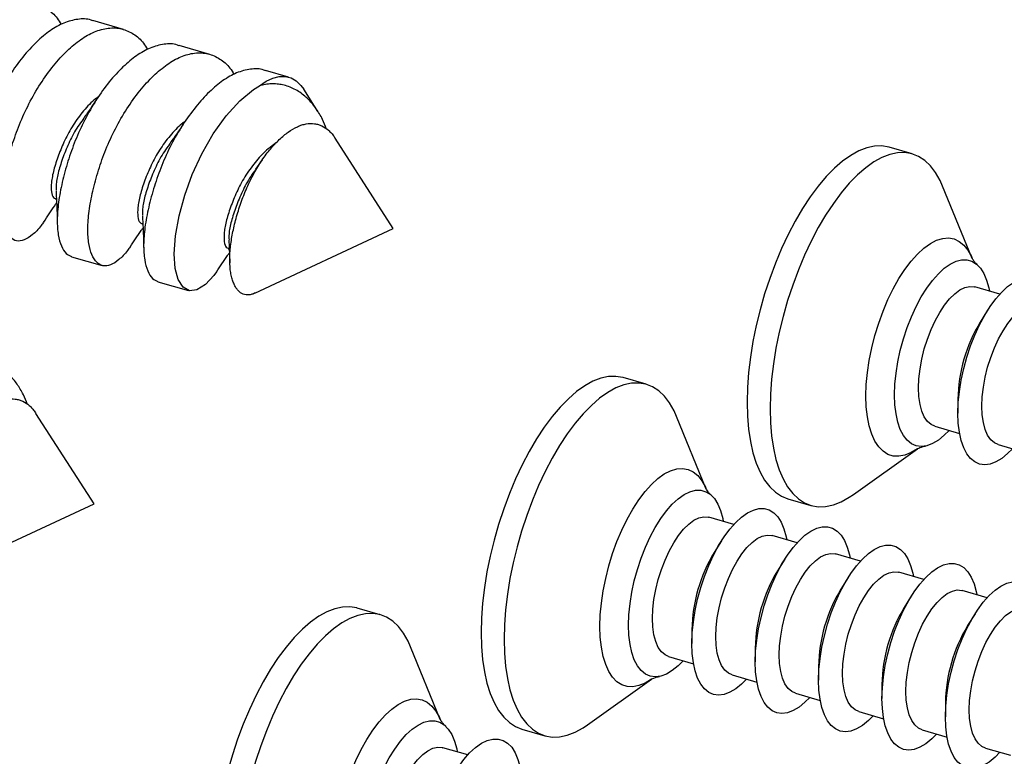
# Model space of a CAD drawing. Units: millimetres. Extents: x 43 to 2073, y 50 to 1352.
# Drawn here: x 541 to 578, y 164 to 192 of the extents above; entities that cross this region are included whole.
import ezdxf

# ---------------------------------------------------------------- set-up
doc = ezdxf.new("R2010")
doc.units = ezdxf.units.MM
doc.header["$LTSCALE"] = 5
doc.linetypes.add('SLD-Solid', pattern=[0])

msp = doc.modelspace()

# ---------------------------------------------------------------- linework, layer by layer
at = {"color": 7, "linetype": 'SLD-Solid', "lineweight": 25}
for p, q in [((544.938, 191.316), (543.79, 191.648)), ((548.186, 190.379), (547.037, 190.71)), ((551.151, 189.523), (550.285, 189.773)), ((552.253, 188.231), (551.717, 189.065)), ((555.082, 183.834), (552.898, 187.229)), ((574.594, 186.638), (573.728, 186.888)), ((550.158, 186.413), (549.908, 186.059)), ((576.848, 182.701), (575.734, 185.43)), ((542.38, 184.946), (542.422, 184.934)), ((545.627, 184.008), (545.669, 183.996)), ((549.881, 181.405), (555.082, 183.834)), ((548.875, 183.071), (548.917, 183.059)), ((542.987, 182.772), (544.135, 182.441)), ((546.234, 181.835), (547.383, 181.503)), ((577.883, 181.37), (576.946, 181.64)), ((577.424, 180.759), (577.148, 180.319)), ((564.594, 177.978), (563.728, 178.228)), ((576.309, 177.414), (576.309, 176.895)), ((543.838, 173.488), (541.653, 176.883)), ((566.848, 174.041), (565.734, 176.769)), ((575.434, 176.404), (576.371, 176.133)), ((572.389, 173.843), (574.786, 175.558)), ((577.816, 175.716), (578.753, 175.446)), ((569.914, 173.678), (570.78, 173.428)), ((538.636, 171.058), (543.838, 173.488)), ((567.883, 172.709), (566.946, 172.98)), ((570.264, 172.022), (569.327, 172.292)), ((567.424, 172.098), (567.148, 171.659)), ((569.806, 171.411), (569.529, 170.971)), ((572.646, 171.334), (571.709, 171.605)), ((572.188, 170.723), (571.911, 170.284)), ((575.028, 170.647), (574.09, 170.917)), ((574.569, 170.036), (574.292, 169.596)), ((577.409, 169.959), (576.472, 170.23)), ((554.594, 169.318), (553.728, 169.568)), ((576.951, 169.348), (576.674, 168.909)), ((566.309, 168.754), (566.309, 168.234)), ((556.848, 165.381), (555.734, 168.109)), ((568.691, 168.067), (568.691, 167.547)), ((565.434, 167.744), (566.371, 167.473)), ((571.072, 167.379), (571.072, 166.859)), ((567.816, 167.056), (568.753, 166.786)), ((562.389, 165.183), (564.786, 166.897)), ((573.454, 166.692), (573.454, 166.172)), ((570.197, 166.369), (571.134, 166.098)), ((575.835, 166.004), (575.835, 165.484)), ((572.579, 165.681), (573.516, 165.411)), ((559.914, 165.018), (560.78, 164.768)), ((574.96, 164.994), (575.898, 164.723)), ((557.883, 164.049), (556.946, 164.32)), ((577.342, 164.306), (578.279, 164.036))]:
    msp.add_line(p, q, dxfattribs=at)
at = {"color": 7, "linetype": 'SLD-Solid', "lineweight": 25, "flags": 128}
for points in [[(550.05, 189.201), (550.305, 189.372), (550.555, 189.489), (550.796, 189.548), (551.025, 189.549), (551.239, 189.492), (551.436, 189.377), (551.612, 189.208), (551.717, 189.065)], [(548.435, 182.21), (548.343, 182.072), (548.019, 181.729), (547.705, 181.529), (547.42, 181.494), (547.182, 181.627), (547.002, 181.913), (546.887, 182.33), (546.849, 182.883), (546.9, 183.553), (547.038, 184.304), (547.252, 185.089), (547.528, 185.866), (547.884, 186.645), (548.317, 187.396), (548.806, 188.072), (549.32, 188.634), (549.83, 189.059), (550.05, 189.201), (550.05, 189.201)], [(573.728, 186.888), (573.715, 186.892), (573.45, 186.937), (573.172, 186.928), (572.883, 186.866), (572.586, 186.75), (572.283, 186.583), (571.975, 186.365), (571.667, 186.097), (571.36, 185.784), (571.056, 185.425), (570.759, 185.026), (570.47, 184.588), (570.192, 184.115), (569.928, 183.612), (569.678, 183.082), (569.446, 182.529), (569.233, 181.959), (569.04, 181.374), (568.87, 180.781), (568.724, 180.184), (568.603, 179.588), (568.508, 178.997), (568.439, 178.417), (568.398, 177.852), (568.384, 177.306), (568.398, 176.784), (568.439, 176.291), (568.508, 175.829), (568.603, 175.404), (568.724, 175.018), (568.87, 174.674), (569.04, 174.375), (569.233, 174.124), (569.446, 173.922), (569.678, 173.772), (569.914, 173.678)], [(575.734, 185.43), (575.638, 185.642), (575.468, 185.941), (575.276, 186.192), (575.063, 186.394), (574.831, 186.544), (574.581, 186.642), (574.316, 186.687), (574.038, 186.678), (573.75, 186.616), (573.452, 186.5), (573.149, 186.333), (572.841, 186.115), (572.533, 185.847), (572.226, 185.534), (571.922, 185.175), (571.625, 184.776), (571.336, 184.338), (571.058, 183.865), (570.794, 183.362), (570.544, 182.832), (570.312, 182.279), (570.099, 181.709), (569.906, 181.124), (569.736, 180.531), (569.59, 179.934), (569.469, 179.338), (569.374, 178.747), (569.305, 178.167), (569.264, 177.602), (569.25, 177.056), (569.264, 176.534), (569.305, 176.041), (569.374, 175.579), (569.469, 175.154), (569.59, 174.768), (569.736, 174.424), (569.906, 174.125), (570.099, 173.874), (570.312, 173.672), (570.544, 173.522), (570.794, 173.424), (571.058, 173.379), (571.336, 173.388), (571.625, 173.451), (571.922, 173.566), (572.226, 173.733), (572.389, 173.843)], [(573.927, 177.582), (573.941, 177.98), (573.982, 178.395), (574.05, 178.822), (574.143, 179.254), (574.261, 179.685), (574.401, 180.107), (574.561, 180.515), (574.739, 180.902), (574.932, 181.262), (575.138, 181.591), (575.352, 181.883), (575.573, 182.133), (575.796, 182.338), (576.018, 182.495), (576.236, 182.601), (576.446, 182.655), (576.646, 182.655), (576.832, 182.603), (577.002, 182.498), (577.152, 182.343), (577.281, 182.139), (577.387, 181.89), (577.467, 181.599), (577.49, 181.483)], [(576.309, 176.895), (576.323, 177.292), (576.364, 177.708), (576.431, 178.135), (576.525, 178.567), (576.642, 178.997), (576.782, 179.419), (576.942, 179.827), (577.12, 180.214), (577.314, 180.575), (577.519, 180.904), (577.734, 181.195), (577.954, 181.445), (578.177, 181.651), (578.4, 181.807), (578.618, 181.913), (578.828, 181.967), (579.028, 181.968), (579.214, 181.916), (579.383, 181.811), (579.534, 181.655), (579.663, 181.452), (579.768, 181.202), (579.849, 180.912), (579.872, 180.795)], [(574.827, 177.842), (574.841, 178.19), (574.883, 178.555), (574.951, 178.929), (575.044, 179.305), (575.16, 179.676), (575.298, 180.033), (575.453, 180.369), (575.624, 180.678), (575.806, 180.954), (575.996, 181.19), (576.19, 181.382), (576.384, 181.526), (576.574, 181.619), (576.756, 181.659), (576.927, 181.645), (576.946, 181.64)], [(577.209, 177.155), (577.223, 177.502), (577.264, 177.867), (577.332, 178.241), (577.425, 178.618), (577.542, 178.988), (577.679, 179.345), (577.835, 179.682), (578.006, 179.991), (578.188, 180.266), (578.378, 180.502), (578.572, 180.694), (578.765, 180.838), (578.955, 180.931), (579.138, 180.971), (579.308, 180.958), (579.327, 180.953)], [(563.728, 178.228), (563.715, 178.232), (563.45, 178.277), (563.172, 178.268), (562.883, 178.205), (562.586, 178.09), (562.283, 177.923), (561.975, 177.704), (561.667, 177.437), (561.36, 177.123), (561.056, 176.765), (560.759, 176.365), (560.47, 175.928), (560.192, 175.455), (559.928, 174.952), (559.678, 174.422), (559.446, 173.869), (559.233, 173.298), (559.04, 172.714), (558.87, 172.121), (558.724, 171.524), (558.603, 170.928), (558.508, 170.337), (558.439, 169.757), (558.398, 169.192), (558.384, 168.646), (558.398, 168.124), (558.439, 167.631), (558.508, 167.169), (558.603, 166.744), (558.724, 166.357), (558.87, 166.014), (559.04, 165.715), (559.233, 165.464), (559.446, 165.262), (559.678, 165.112), (559.914, 165.018)], [(565.734, 176.769), (565.638, 176.982), (565.468, 177.281), (565.276, 177.532), (565.063, 177.734), (564.831, 177.884), (564.581, 177.982), (564.316, 178.027), (564.038, 178.018), (563.75, 177.955), (563.452, 177.84), (563.149, 177.673), (562.841, 177.454), (562.533, 177.187), (562.226, 176.873), (561.922, 176.515), (561.625, 176.115), (561.336, 175.678), (561.058, 175.205), (560.794, 174.702), (560.544, 174.172), (560.312, 173.619), (560.099, 173.048), (559.906, 172.464), (559.736, 171.871), (559.59, 171.274), (559.469, 170.678), (559.374, 170.087), (559.305, 169.507), (559.264, 168.942), (559.25, 168.396), (559.264, 167.874), (559.305, 167.381), (559.374, 166.919), (559.469, 166.494), (559.59, 166.107), (559.736, 165.764), (559.906, 165.465), (560.099, 165.214), (560.312, 165.012), (560.544, 164.862), (560.794, 164.764), (561.058, 164.719), (561.336, 164.728), (561.625, 164.79), (561.922, 164.906), (562.226, 165.073), (562.389, 165.183)], [(575.434, 176.404), (575.298, 176.466), (575.16, 176.585), (575.044, 176.753), (574.951, 176.968), (574.883, 177.225), (574.841, 177.518), (574.827, 177.842)], [(575.979, 176.247), (575.796, 176.062), (575.573, 175.881), (575.352, 175.749), (575.138, 175.669), (574.932, 175.642), (574.739, 175.668), (574.561, 175.747), (574.401, 175.877), (574.261, 176.057), (574.143, 176.284), (574.05, 176.554), (573.982, 176.864), (573.941, 177.208), (573.927, 177.582)], [(577.816, 175.716), (577.679, 175.778), (577.542, 175.897), (577.425, 176.066), (577.332, 176.281), (577.264, 176.537), (577.223, 176.831), (577.209, 177.155)], [(578.36, 175.559), (578.177, 175.375), (577.954, 175.194), (577.734, 175.062), (577.519, 174.982), (577.314, 174.954), (577.12, 174.98), (576.942, 175.059), (576.782, 175.189), (576.642, 175.369), (576.525, 175.596), (576.431, 175.867), (576.364, 176.176), (576.323, 176.521), (576.309, 176.895)], [(563.927, 168.922), (563.941, 169.32), (563.982, 169.735), (564.05, 170.162), (564.143, 170.594), (564.261, 171.024), (564.401, 171.447), (564.561, 171.854), (564.739, 172.242), (564.932, 172.602), (565.138, 172.931), (565.352, 173.222), (565.573, 173.473), (565.796, 173.678), (566.018, 173.835), (566.236, 173.941), (566.446, 173.994), (566.646, 173.995), (566.832, 173.943), (567.002, 173.838), (567.152, 173.683), (567.281, 173.479), (567.387, 173.23), (567.467, 172.939), (567.49, 172.823)], [(566.309, 168.234), (566.323, 168.632), (566.364, 169.048), (566.431, 169.475), (566.525, 169.906), (566.642, 170.337), (566.782, 170.759), (566.942, 171.167), (567.12, 171.554), (567.314, 171.915), (567.519, 172.243), (567.734, 172.535), (567.954, 172.785), (568.177, 172.99), (568.4, 173.147), (568.618, 173.253), (568.828, 173.307), (569.028, 173.308), (569.214, 173.255), (569.383, 173.151), (569.534, 172.995), (569.663, 172.791), (569.768, 172.542), (569.849, 172.252), (569.872, 172.135)], [(564.827, 169.182), (564.841, 169.53), (564.883, 169.894), (564.951, 170.269), (565.044, 170.645), (565.16, 171.015), (565.298, 171.373), (565.453, 171.709), (565.624, 172.018), (565.806, 172.294), (565.996, 172.53), (566.19, 172.722), (566.384, 172.866), (566.574, 172.958), (566.756, 172.999), (566.927, 172.985), (566.946, 172.98)], [(568.691, 167.547), (568.704, 167.945), (568.745, 168.36), (568.813, 168.787), (568.906, 169.219), (569.024, 169.649), (569.164, 170.072), (569.324, 170.479), (569.502, 170.867), (569.695, 171.227), (569.901, 171.556), (570.115, 171.847), (570.336, 172.098), (570.559, 172.303), (570.781, 172.46), (570.999, 172.566), (571.21, 172.619), (571.409, 172.62), (571.595, 172.568), (571.765, 172.463), (571.915, 172.308), (572.044, 172.104), (572.15, 171.855), (572.23, 171.564), (572.253, 171.448)], [(567.209, 168.494), (567.223, 168.842), (567.264, 169.207), (567.332, 169.581), (567.425, 169.957), (567.542, 170.328), (567.679, 170.685), (567.835, 171.022), (568.006, 171.331), (568.188, 171.606), (568.378, 171.842), (568.572, 172.034), (568.765, 172.178), (568.955, 172.271), (569.138, 172.311), (569.308, 172.297), (569.327, 172.292)], [(571.072, 166.859), (571.086, 167.257), (571.127, 167.673), (571.195, 168.1), (571.288, 168.531), (571.405, 168.962), (571.545, 169.384), (571.705, 169.792), (571.884, 170.179), (572.077, 170.54), (572.282, 170.868), (572.497, 171.16), (572.717, 171.41), (572.941, 171.615), (573.163, 171.772), (573.381, 171.878), (573.591, 171.932), (573.791, 171.933), (573.977, 171.88), (574.146, 171.776), (574.297, 171.62), (574.426, 171.416), (574.531, 171.167), (574.612, 170.877), (574.635, 170.76)], [(569.591, 167.807), (569.605, 168.155), (569.646, 168.519), (569.714, 168.894), (569.807, 169.27), (569.923, 169.64), (570.061, 169.998), (570.217, 170.334), (570.387, 170.643), (570.569, 170.919), (570.759, 171.155), (570.953, 171.347), (571.147, 171.491), (571.337, 171.583), (571.519, 171.624), (571.69, 171.61), (571.709, 171.605)], [(573.454, 166.172), (573.468, 166.57), (573.509, 166.985), (573.576, 167.412), (573.669, 167.844), (573.787, 168.274), (573.927, 168.697), (574.087, 169.104), (574.265, 169.492), (574.458, 169.852), (574.664, 170.181), (574.879, 170.472), (575.099, 170.723), (575.322, 170.928), (575.544, 171.085), (575.762, 171.191), (575.973, 171.244), (576.173, 171.245), (576.359, 171.193), (576.528, 171.088), (576.678, 170.933), (576.807, 170.729), (576.913, 170.48), (576.993, 170.189), (577.017, 170.073)], [(571.972, 167.119), (571.986, 167.467), (572.027, 167.832), (572.095, 168.206), (572.188, 168.582), (572.305, 168.953), (572.442, 169.31), (572.598, 169.647), (572.769, 169.956), (572.951, 170.231), (573.141, 170.467), (573.335, 170.659), (573.529, 170.803), (573.719, 170.896), (573.901, 170.936), (574.071, 170.922), (574.09, 170.917)], [(575.835, 165.484), (575.849, 165.882), (575.89, 166.298), (575.958, 166.725), (576.051, 167.156), (576.168, 167.587), (576.308, 168.009), (576.469, 168.417), (576.647, 168.804), (576.84, 169.165), (577.045, 169.493), (577.26, 169.785), (577.481, 170.035), (577.704, 170.24), (577.926, 170.397), (578.144, 170.503), (578.354, 170.557), (578.554, 170.558), (578.74, 170.505), (578.91, 170.401), (579.06, 170.245), (579.189, 170.041), (579.294, 169.792), (579.375, 169.502), (579.398, 169.385)], [(574.354, 166.432), (574.368, 166.78), (574.409, 167.144), (574.477, 167.519), (574.57, 167.895), (574.687, 168.265), (574.824, 168.623), (574.98, 168.959), (575.15, 169.268), (575.332, 169.544), (575.522, 169.78), (575.716, 169.972), (575.91, 170.116), (576.1, 170.208), (576.282, 170.249), (576.453, 170.235), (576.472, 170.23)], [(553.728, 169.568), (553.715, 169.572), (553.45, 169.616), (553.172, 169.607), (552.883, 169.545), (552.586, 169.43), (552.283, 169.262), (551.975, 169.044), (551.667, 168.777), (551.36, 168.463), (551.056, 168.105), (550.759, 167.705), (550.47, 167.267), (550.192, 166.795), (549.928, 166.292), (549.678, 165.761), (549.446, 165.209), (549.233, 164.638), (549.04, 164.054), (548.87, 163.461), (548.724, 162.864), (548.603, 162.268), (548.508, 161.677), (548.439, 161.097), (548.398, 160.531), (548.384, 159.986), (548.398, 159.464), (548.439, 158.97), (548.508, 158.509), (548.603, 158.083), (548.724, 157.697), (548.87, 157.353), (549.04, 157.055), (549.233, 156.803), (549.446, 156.602), (549.678, 156.452), (549.914, 156.357)], [(576.735, 165.744), (576.749, 166.092), (576.791, 166.457), (576.858, 166.831), (576.952, 167.207), (577.068, 167.578), (577.206, 167.935), (577.361, 168.272), (577.532, 168.581), (577.714, 168.856), (577.904, 169.092), (578.098, 169.284), (578.292, 169.428), (578.482, 169.521), (578.664, 169.561), (578.834, 169.547), (578.854, 169.542)], [(555.734, 168.109), (555.638, 168.322), (555.468, 168.621), (555.276, 168.872), (555.063, 169.073), (554.831, 169.224), (554.581, 169.322), (554.316, 169.366), (554.038, 169.357), (553.75, 169.295), (553.452, 169.18), (553.149, 169.012), (552.841, 168.794), (552.533, 168.527), (552.226, 168.213), (551.922, 167.855), (551.625, 167.455), (551.336, 167.017), (551.058, 166.545), (550.794, 166.042), (550.544, 165.511), (550.312, 164.959), (550.099, 164.388), (549.906, 163.804), (549.736, 163.211), (549.59, 162.614), (549.469, 162.018), (549.374, 161.427), (549.305, 160.847), (549.264, 160.281), (549.25, 159.736), (549.264, 159.214), (549.305, 158.72), (549.374, 158.259), (549.469, 157.833), (549.59, 157.447), (549.736, 157.103), (549.906, 156.805), (550.099, 156.553), (550.312, 156.352), (550.544, 156.202), (550.794, 156.104), (551.058, 156.059), (551.336, 156.068), (551.625, 156.13), (551.922, 156.246), (552.226, 156.413), (552.389, 156.523)], [(565.434, 167.744), (565.298, 167.806), (565.16, 167.925), (565.044, 168.093), (564.951, 168.308), (564.883, 168.565), (564.841, 168.858), (564.827, 169.182)], [(565.979, 167.586), (565.796, 167.402), (565.573, 167.221), (565.352, 167.089), (565.138, 167.009), (564.932, 166.982), (564.739, 167.008), (564.561, 167.086), (564.401, 167.217), (564.261, 167.397), (564.143, 167.624), (564.05, 167.894), (563.982, 168.204), (563.941, 168.548), (563.927, 168.922)], [(567.816, 167.056), (567.679, 167.118), (567.542, 167.237), (567.425, 167.406), (567.332, 167.621), (567.264, 167.877), (567.223, 168.17), (567.209, 168.494)], [(568.36, 166.899), (568.177, 166.715), (567.954, 166.533), (567.734, 166.402), (567.519, 166.322), (567.314, 166.294), (567.12, 166.32), (566.942, 166.399), (566.782, 166.529), (566.642, 166.709), (566.525, 166.936), (566.431, 167.206), (566.364, 167.516), (566.323, 167.861), (566.309, 168.234)], [(570.197, 166.369), (570.061, 166.431), (569.923, 166.55), (569.807, 166.718), (569.714, 166.933), (569.646, 167.19), (569.605, 167.483), (569.591, 167.807)], [(570.742, 166.211), (570.559, 166.027), (570.336, 165.846), (570.115, 165.714), (569.901, 165.634), (569.695, 165.607), (569.502, 165.633), (569.324, 165.711), (569.164, 165.842), (569.024, 166.022), (568.906, 166.249), (568.813, 166.519), (568.745, 166.829), (568.704, 167.173), (568.691, 167.547)], [(572.579, 165.681), (572.442, 165.743), (572.305, 165.862), (572.188, 166.031), (572.095, 166.246), (572.027, 166.502), (571.986, 166.795), (571.972, 167.119)], [(573.123, 165.524), (572.941, 165.34), (572.717, 165.158), (572.497, 165.027), (572.282, 164.947), (572.077, 164.919), (571.884, 164.945), (571.705, 165.024), (571.545, 165.154), (571.405, 165.334), (571.288, 165.561), (571.195, 165.831), (571.127, 166.141), (571.086, 166.486), (571.072, 166.859)], [(574.96, 164.994), (574.824, 165.056), (574.687, 165.175), (574.57, 165.343), (574.477, 165.558), (574.409, 165.815), (574.368, 166.108), (574.354, 166.432)], [(575.505, 164.836), (575.322, 164.652), (575.099, 164.471), (574.879, 164.339), (574.664, 164.259), (574.458, 164.232), (574.265, 164.258), (574.087, 164.336), (573.927, 164.467), (573.787, 164.647), (573.669, 164.874), (573.576, 165.144), (573.509, 165.454), (573.468, 165.798), (573.454, 166.172)], [(577.887, 164.149), (577.704, 163.965), (577.481, 163.783), (577.26, 163.652), (577.045, 163.572), (576.84, 163.544), (576.647, 163.57), (576.469, 163.649), (576.308, 163.779), (576.168, 163.959), (576.051, 164.186), (575.958, 164.456), (575.89, 164.766), (575.849, 165.111), (575.835, 165.484)], [(577.342, 164.306), (577.206, 164.368), (577.068, 164.487), (576.952, 164.656), (576.858, 164.871), (576.791, 165.127), (576.749, 165.42), (576.735, 165.744)], [(553.927, 160.262), (553.941, 160.659), (553.982, 161.075), (554.05, 161.502), (554.143, 161.934), (554.261, 162.364), (554.401, 162.786), (554.561, 163.194), (554.739, 163.581), (554.932, 163.942), (555.138, 164.271), (555.352, 164.562), (555.573, 164.812), (555.796, 165.018), (556.018, 165.174), (556.236, 165.28), (556.446, 165.334), (556.646, 165.335), (556.832, 165.283), (557.002, 165.178), (557.152, 165.022), (557.281, 164.819), (557.387, 164.569), (557.467, 164.279), (557.49, 164.162)], [(554.827, 160.522), (554.841, 160.869), (554.883, 161.234), (554.951, 161.608), (555.044, 161.985), (555.16, 162.355), (555.298, 162.712), (555.453, 163.049), (555.624, 163.358), (555.806, 163.633), (555.996, 163.869), (556.19, 164.061), (556.384, 164.205), (556.574, 164.298), (556.756, 164.338), (556.927, 164.325), (556.946, 164.32)], [(556.309, 159.574), (556.323, 159.972), (556.364, 160.387), (556.431, 160.814), (556.525, 161.246), (556.642, 161.677), (556.782, 162.099), (556.942, 162.507), (557.12, 162.894), (557.314, 163.254), (557.519, 163.583), (557.734, 163.875), (557.954, 164.125), (558.177, 164.33), (558.4, 164.487), (558.618, 164.593), (558.828, 164.647), (559.028, 164.647), (559.214, 164.595), (559.383, 164.49), (559.534, 164.335), (559.663, 164.131), (559.768, 163.882), (559.849, 163.591), (559.872, 163.475)]]:
    msp.add_lwpolyline(points, dxfattribs=at)
at = {"color": 1, "linetype": 'SLD-Solid', "lineweight": 25, "flags": 128}
for points in [[(572.851, 177.539), (572.865, 177.969), (572.906, 178.418), (572.974, 178.879), (573.068, 179.347), (573.187, 179.815), (573.33, 180.277), (573.493, 180.727), (573.676, 181.16), (573.876, 181.57), (574.09, 181.951), (574.315, 182.298), (574.549, 182.607), (574.789, 182.874), (575.031, 183.096), (575.272, 183.269), (575.509, 183.391), (575.739, 183.461), (575.959, 183.477), (576.167, 183.44), (576.358, 183.35), (576.532, 183.209), (576.685, 183.017), (576.816, 182.777), (576.848, 182.701)], [(574.786, 175.558), (574.549, 175.412), (574.315, 175.316), (574.09, 175.272), (573.876, 175.283), (573.676, 175.346), (573.493, 175.462), (573.33, 175.629), (573.187, 175.845), (573.068, 176.107), (572.974, 176.412), (572.906, 176.755), (572.865, 177.132), (572.851, 177.539)], [(562.851, 168.878), (562.865, 169.309), (562.906, 169.758), (562.974, 170.219), (563.068, 170.686), (563.187, 171.154), (563.33, 171.617), (563.493, 172.067), (563.676, 172.5), (563.876, 172.91), (564.09, 173.291), (564.315, 173.638), (564.549, 173.947), (564.789, 174.214), (565.031, 174.436), (565.272, 174.609), (565.509, 174.731), (565.739, 174.801), (565.959, 174.817), (566.167, 174.78), (566.358, 174.69), (566.532, 174.548), (566.685, 174.356), (566.816, 174.117), (566.848, 174.041)], [(564.786, 166.897), (564.549, 166.752), (564.315, 166.655), (564.09, 166.612), (563.876, 166.622), (563.676, 166.686), (563.493, 166.802), (563.33, 166.969), (563.187, 167.185), (563.068, 167.447), (562.974, 167.752), (562.906, 168.095), (562.865, 168.472), (562.851, 168.878)], [(552.851, 160.218), (552.865, 160.649), (552.906, 161.097), (552.974, 161.558), (553.068, 162.026), (553.187, 162.494), (553.33, 162.956), (553.493, 163.407), (553.676, 163.84), (553.876, 164.249), (554.09, 164.63), (554.315, 164.978), (554.549, 165.287), (554.789, 165.554), (555.031, 165.775), (555.272, 165.948), (555.509, 166.07), (555.739, 166.14), (555.959, 166.157), (556.167, 166.12), (556.358, 166.03), (556.532, 165.888), (556.685, 165.696), (556.816, 165.457), (556.848, 165.381)]]:
    msp.add_lwpolyline(points, dxfattribs=at)
at = {"color": 7, "linetype": 'SLD-Solid', "lineweight": 25}
for centre in [(582.06, 177.328), (572.06, 168.667), (574.441, 167.98), (576.823, 167.292), (579.204, 166.605), (581.586, 165.917)]:
    msp.add_arc(centre, 5.751, 148.66, 179.1357, dxfattribs=at)
for points, knots in [([(538.692, 185.022), (538.662, 184.975), (538.524, 184.764), (538.268, 184.52), (537.955, 184.312), (537.671, 184.279), (537.433, 184.411), (537.251, 184.699), (537.129, 185.128), (537.092, 185.682), (537.142, 186.352), (537.28, 187.103), (537.496, 187.889), (537.775, 188.688), (538.133, 189.472), (538.567, 190.223), (539.055, 190.899), (539.57, 191.461), (540.087, 191.894), (540.606, 192.188), (541.128, 192.327), (541.63, 192.301), (542.078, 192.101), (542.405, 191.829), (542.552, 191.58), (542.6, 191.498)], [0, 0, 0, 0, 0.012935, 0.057732, 0.104061, 0.151033, 0.197681, 0.243078, 0.287447, 0.333357, 0.38022, 0.427084, 0.472994, 0.517363, 0.56276, 0.609408, 0.65638, 0.702709, 0.747506, 0.792303, 0.838632, 0.885604, 0.932252, 0.97765, 1, 1, 1, 1]), ([(543.786, 191.638), (543.765, 191.647), (543.593, 191.725), (543.224, 191.711), (542.705, 191.584), (542.185, 191.287), (541.669, 190.856), (541.154, 190.293), (540.665, 189.617), (540.232, 188.867), (539.874, 188.082), (539.594, 187.284), (539.379, 186.497), (539.241, 185.746), (539.191, 185.076), (539.227, 184.521), (539.351, 184.096), (539.52, 183.81), (539.671, 183.749), (539.742, 183.72)], [0, 0, 0, 0, 0.009114, 0.073059, 0.136128, 0.197112, 0.258096, 0.321165, 0.38511, 0.448614, 0.510415, 0.570816, 0.633315, 0.697112, 0.760909, 0.823408, 0.883809, 0.94561, 1, 1, 1, 1]), ([(541.94, 184.085), (541.909, 184.038), (541.772, 183.826), (541.516, 183.582), (541.203, 183.374), (540.918, 183.341), (540.68, 183.474), (540.499, 183.762), (540.376, 184.19), (540.34, 184.745), (540.39, 185.415), (540.527, 186.165), (540.743, 186.952), (541.023, 187.75), (541.381, 188.535), (541.814, 189.285), (542.302, 189.961), (542.817, 190.524), (543.334, 190.956), (543.853, 191.25), (544.376, 191.389), (544.878, 191.363), (545.326, 191.164), (545.652, 190.891), (545.799, 190.643), (545.848, 190.561)], [0, 0, 0, 0, 0.012935, 0.057732, 0.104061, 0.151033, 0.197681, 0.243078, 0.287447, 0.333357, 0.38022, 0.427084, 0.472994, 0.517363, 0.56276, 0.609408, 0.65638, 0.702709, 0.747506, 0.792303, 0.838632, 0.885604, 0.932252, 0.97765, 1, 1, 1, 1]), ([(547.034, 190.7), (547.012, 190.71), (546.841, 190.788), (546.472, 190.774), (545.953, 190.647), (545.433, 190.35), (544.916, 189.918), (544.401, 189.356), (543.913, 188.68), (543.48, 187.929), (543.121, 187.144), (542.842, 186.346), (542.626, 185.56), (542.489, 184.809), (542.438, 184.139), (542.475, 183.584), (542.598, 183.158), (542.768, 182.873), (542.919, 182.811), (542.99, 182.782)], [0, 0, 0, 0, 0.009114, 0.073059, 0.136128, 0.197112, 0.258096, 0.321165, 0.38511, 0.448614, 0.510415, 0.570816, 0.633315, 0.697112, 0.760909, 0.823408, 0.883809, 0.94561, 1, 1, 1, 1]), ([(545.188, 183.147), (545.157, 183.1), (545.019, 182.889), (544.763, 182.645), (544.451, 182.437), (544.166, 182.404), (543.928, 182.536), (543.746, 182.824), (543.624, 183.253), (543.587, 183.807), (543.637, 184.477), (543.775, 185.228), (543.991, 186.014), (544.27, 186.813), (544.628, 187.597), (545.062, 188.348), (545.55, 189.024), (546.065, 189.586), (546.582, 190.019), (547.101, 190.313), (547.624, 190.452), (548.125, 190.426), (548.573, 190.226), (548.9, 189.954), (549.047, 189.705), (549.095, 189.623)], [0, 0, 0, 0, 0.012935, 0.057732, 0.104061, 0.151033, 0.197681, 0.243078, 0.287447, 0.333357, 0.38022, 0.427084, 0.472994, 0.517363, 0.56276, 0.609408, 0.65638, 0.702709, 0.747506, 0.792303, 0.838632, 0.885604, 0.932252, 0.97765, 1, 1, 1, 1]), ([(550.281, 189.763), (550.26, 189.772), (550.088, 189.85), (549.719, 189.836), (549.201, 189.709), (548.68, 189.412), (548.164, 188.981), (547.649, 188.418), (547.161, 187.742), (546.727, 186.992), (546.369, 186.207), (546.09, 185.409), (545.874, 184.622), (545.736, 183.871), (545.686, 183.201), (545.723, 182.646), (545.846, 182.221), (546.015, 181.935), (546.167, 181.874), (546.237, 181.845)], [0, 0, 0, 0, 0.009114, 0.073059, 0.136128, 0.197112, 0.258096, 0.321165, 0.38511, 0.448614, 0.510415, 0.570816, 0.633315, 0.697112, 0.760909, 0.823408, 0.883809, 0.94561, 1, 1, 1, 1]), ([(552.578, 187.571), (552.528, 187.695), (552.446, 187.9), (552.273, 188.21), (552.102, 188.456), (551.912, 188.668), (551.75, 188.819), (551.568, 188.958), (551.364, 189.078), (551.149, 189.171), (550.931, 189.233), (550.713, 189.266), (550.497, 189.272), (550.276, 189.253), (550.126, 189.218), (550.05, 189.201)], [0, 0, 0, 0, 0.0976961, 0.1611149, 0.2850922, 0.3477152, 0.4109491, 0.4856375, 0.5608434, 0.6376838, 0.7150904, 0.7851968, 0.8557351, 0.9276325, 1, 1, 1, 1]), ([(544.015, 188.796), (543.972, 188.766), (543.776, 188.629), (543.438, 188.263), (543.043, 187.736), (542.728, 187.153), (542.485, 186.569), (542.31, 186.021), (542.219, 185.551), (542.226, 185.199), (542.289, 184.989), (542.358, 184.972), (542.386, 184.965)], [0, 0, 0, 0, 0.032461, 0.146428, 0.260395, 0.37004, 0.479685, 0.593652, 0.707619, 0.817264, 0.926909, 1, 1, 1, 1]), ([(543.981, 188.757), (543.881, 188.608), (543.683, 188.311), (543.502, 188.059), (543.413, 187.934)], [0, 0, 0, 0, 0.50364, 1, 1, 1, 1]), ([(543.423, 187.929), (543.357, 187.843), (543.161, 187.588), (542.909, 187.1), (542.663, 186.517), (542.49, 185.972), (542.402, 185.541), (542.411, 185.355), (542.415, 185.282)], [0, 0, 0, 0, 0.096843, 0.287215, 0.477587, 0.675462, 0.873338, 1, 1, 1, 1]), ([(547.263, 187.858), (547.22, 187.828), (547.024, 187.691), (546.686, 187.325), (546.291, 186.799), (545.975, 186.216), (545.733, 185.631), (545.557, 185.083), (545.467, 184.613), (545.474, 184.261), (545.537, 184.051), (545.606, 184.034), (545.633, 184.027)], [0, 0, 0, 0, 0.032461, 0.146428, 0.260395, 0.37004, 0.479685, 0.593652, 0.707619, 0.817264, 0.926909, 1, 1, 1, 1]), ([(547.229, 187.82), (547.129, 187.67), (546.931, 187.374), (546.75, 187.121), (546.66, 186.996)], [0, 0, 0, 0, 0.50364, 1, 1, 1, 1]), ([(549.88, 181.405), (549.876, 181.403), (549.827, 181.376), (549.737, 181.35), (549.611, 181.331), (549.459, 181.35), (549.323, 181.423), (549.209, 181.548), (549.132, 181.668), (549.067, 181.813), (549.012, 181.981), (548.969, 182.174), (548.936, 182.454), (548.933, 182.771), (548.959, 183.113), (549.005, 183.465), (549.095, 183.927), (549.252, 184.496), (549.454, 185.079), (549.698, 185.639), (549.986, 186.163), (550.248, 186.548), (550.52, 186.89), (550.743, 187.127), (550.969, 187.328), (551.196, 187.504), (551.423, 187.642), (551.646, 187.728), (551.862, 187.781), (552.07, 187.786), (552.264, 187.744), (552.445, 187.675), (552.611, 187.567), (552.758, 187.417), (552.843, 187.32), (552.882, 187.247), (552.893, 187.226)], [0, 0, 0, 0, 0.002232, 0.028145, 0.054258, 0.080783, 0.130237, 0.155338, 0.180805, 0.205389, 0.230334, 0.255469, 0.281017, 0.328512, 0.352653, 0.377179, 0.42266, 0.469124, 0.514642, 0.561211, 0.604795, 0.649423, 0.670126, 0.712084, 0.733386, 0.75411, 0.79613, 0.817509, 0.837274, 0.877395, 0.897802, 0.916531, 0.954489, 0.973761, 0.992515, 1, 1, 1, 1]), ([(546.671, 186.991), (546.605, 186.905), (546.409, 186.651), (546.156, 186.163), (545.911, 185.579), (545.738, 185.035), (545.649, 184.604), (545.659, 184.417), (545.663, 184.344)], [0, 0, 0, 0, 0.096843, 0.287215, 0.477587, 0.675462, 0.873338, 1, 1, 1, 1]), ([(550.671, 187.038), (550.574, 186.972), (550.324, 186.802), (549.933, 186.39), (549.539, 185.86), (549.223, 185.279), (548.981, 184.694), (548.805, 184.146), (548.714, 183.676), (548.721, 183.324), (548.784, 183.114), (548.853, 183.097), (548.881, 183.09)], [0, 0, 0, 0, 0.069782, 0.179353, 0.288924, 0.394339, 0.499755, 0.609326, 0.718897, 0.824313, 0.929729, 1, 1, 1, 1]), ([(549.918, 186.054), (549.852, 185.968), (549.657, 185.713), (549.404, 185.225), (549.158, 184.642), (548.986, 184.097), (548.897, 183.666), (548.907, 183.48), (548.91, 183.407)], [0, 0, 0, 0, 0.0968429, 0.2872149, 0.4775869, 0.6754624, 0.8733378, 1, 1, 1, 1]), ([(542.406, 185.265), (542.416, 185.058), (542.441, 184.583), (542.449, 184.236), (542.453, 184.039)], [0, 0, 0, 0, 0.435248, 1, 1, 1, 1]), ([(541.943, 184.073), (542.081, 184.282), (542.242, 184.528), (542.404, 184.76), (542.428, 184.795)], [0, 0, 0, 0, 0.850509, 1, 1, 1, 1]), ([(545.653, 184.327), (545.664, 184.121), (545.688, 183.645), (545.696, 183.298), (545.701, 183.102)], [0, 0, 0, 0, 0.435248, 1, 1, 1, 1]), ([(545.191, 183.136), (545.328, 183.345), (545.49, 183.591), (545.652, 183.823), (545.676, 183.857)], [0, 0, 0, 0, 0.850509, 1, 1, 1, 1]), ([(548.901, 183.39), (548.912, 183.179), (548.929, 182.86), (548.935, 182.625), (548.937, 182.545)], [0, 0, 0, 0, 0.661364, 1, 1, 1, 1]), ([(548.438, 182.198), (548.576, 182.407), (548.738, 182.653), (548.899, 182.885), (548.923, 182.92)], [0, 0, 0, 0, 0.850509, 1, 1, 1, 1]), ([(577.055, 182.455), (577.041, 182.466), (576.98, 182.519), (576.916, 182.601), (576.862, 182.675), (576.844, 182.711), (576.846, 182.706), (576.847, 182.705)], [0, 0, 0, 0, 0.084571, 0.379186, 0.652289, 0.912185, 1, 1, 1, 1]), ([(541.334, 177.225), (541.284, 177.349), (541.201, 177.553), (541.029, 177.863), (540.858, 178.109), (540.667, 178.321), (540.505, 178.473), (540.323, 178.611), (540.12, 178.731), (539.904, 178.824), (539.686, 178.886), (539.469, 178.919), (539.252, 178.925), (539.031, 178.907), (538.881, 178.872), (538.806, 178.854)], [0, 0, 0, 0, 0.097696, 0.161115, 0.285092, 0.347715, 0.410949, 0.485637, 0.560843, 0.637684, 0.71509, 0.785197, 0.855735, 0.927633, 1, 1, 1, 1]), ([(538.636, 171.059), (538.632, 171.057), (538.582, 171.029), (538.492, 171.004), (538.367, 170.985), (538.214, 171.003), (538.079, 171.076), (537.964, 171.202), (537.888, 171.322), (537.822, 171.467), (537.768, 171.634), (537.725, 171.828), (537.691, 172.108), (537.688, 172.424), (537.715, 172.766), (537.76, 173.118), (537.85, 173.58), (538.007, 174.15), (538.21, 174.732), (538.453, 175.293), (538.742, 175.817), (539.004, 176.202), (539.276, 176.543), (539.498, 176.781), (539.724, 176.982), (539.952, 177.157), (540.178, 177.295), (540.402, 177.381), (540.617, 177.434), (540.825, 177.439), (541.02, 177.398), (541.2, 177.329), (541.366, 177.221), (541.513, 177.071), (541.598, 176.974), (541.637, 176.901), (541.648, 176.88)], [0, 0, 0, 0, 0.002232, 0.028145, 0.054258, 0.080783, 0.130237, 0.155338, 0.180805, 0.205389, 0.230334, 0.255469, 0.281017, 0.328512, 0.352653, 0.377179, 0.42266, 0.469124, 0.514642, 0.561211, 0.604795, 0.649423, 0.670126, 0.712084, 0.733386, 0.75411, 0.79613, 0.817509, 0.837274, 0.877395, 0.897802, 0.916531, 0.954489, 0.973761, 0.992515, 1, 1, 1, 1]), ([(574.784, 175.556), (574.783, 175.555), (574.781, 175.554), (574.828, 175.581), (574.931, 175.618), (575.024, 175.65), (575.089, 175.658), (575.09, 175.658)], [0, 0, 0, 0, 0.148209, 0.419838, 0.699581, 0.9938, 1, 1, 1, 1]), ([(567.055, 173.795), (567.041, 173.806), (566.98, 173.859), (566.916, 173.94), (566.862, 174.015), (566.844, 174.051), (566.846, 174.046), (566.847, 174.045)], [0, 0, 0, 0, 0.084571, 0.379186, 0.652289, 0.912185, 1, 1, 1, 1]), ([(564.784, 166.896), (564.783, 166.895), (564.781, 166.894), (564.828, 166.921), (564.931, 166.958), (565.024, 166.99), (565.089, 166.998), (565.09, 166.998)], [0, 0, 0, 0, 0.148209, 0.419838, 0.699581, 0.9938, 1, 1, 1, 1]), ([(557.055, 165.134), (557.041, 165.146), (556.98, 165.198), (556.916, 165.28), (556.862, 165.355), (556.844, 165.391), (556.846, 165.386), (556.847, 165.384)], [0, 0, 0, 0, 0.084571, 0.379186, 0.652289, 0.912185, 1, 1, 1, 1])]:
    msp.add_open_spline(points, degree=3, knots=knots, dxfattribs=at)

doc.saveas('drawing.dxf')
